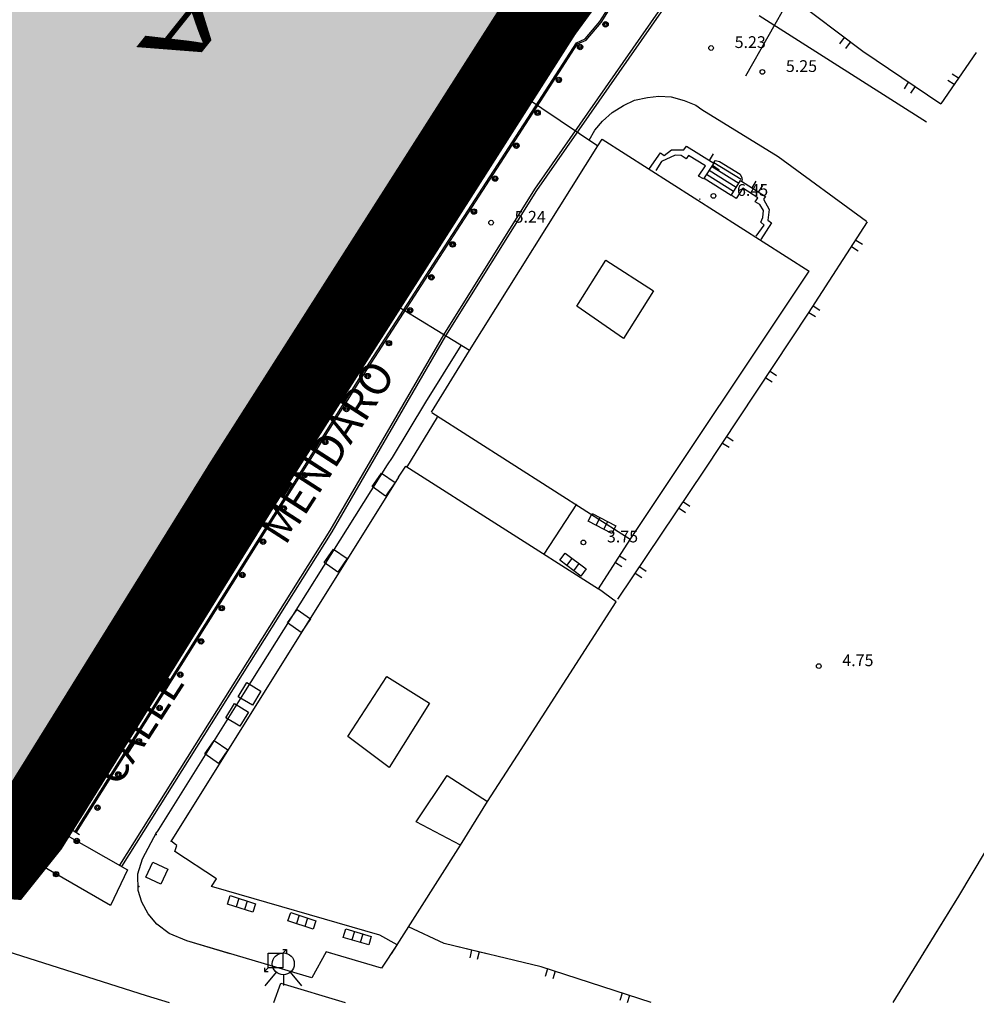
# Model space of a CAD drawing. Units: metres. Extents: x 560159 to 561268, y 4793602 to 4795121.
# Drawn here: x 560206 to 560267, y 4793805 to 4793868 of the extents above; entities that cross this region are included whole.
import ezdxf

# ---------------------------------------------------------------- set-up
doc = ezdxf.new("R2010")
doc.units = ezdxf.units.M
doc.header["$MEASUREMENT"] = 0
for name, color, linetype in [('1LIMITE DPP', 6, 'Continuous'), ('1SOMBREADO', 7, 'Continuous'), ('CARTO', 7, 'Continuous')]:
    doc.layers.add(name, color=color, linetype=linetype)
doc.styles.add('ROMANS', font='romans')

msp = doc.modelspace()

# ---------------------------------------------------------------- hatches: boundary and pattern name
at = {"layer": '1SOMBREADO', "lineweight": 13, "ltscale": 0.7}
msp.add_hatch(color=151, dxfattribs=at).paths.add_polyline_path([(560692.085, 4794496.758), (560737.275, 4794536.778), (560775.15, 4794570.244), (560755.575, 4794593.383), (560755.353, 4794595.856), (560765.661, 4794596.087), (560778.634, 4794599.211), (560797.455, 4794600.532), (560805.678, 4794608.861), (560808.69, 4794608.052), (560885.393, 4794694.362), (560929.163, 4794760.17), (560932.411, 4794769.68), (560937.195, 4794785.809), (560941.383, 4794799.95), (560948.821, 4794825.06), (561035.451, 4794803.54), (561034.303, 4794800.076), (561023.773, 4794768.32), (561017.414, 4794749.073), (561013.191, 4794736.31), (561008.521, 4794722.32), (560995.704, 4794700.342), (560987.05, 4794685.503), (560979.321, 4794672.25), (560961.399, 4794652.899), (560950.694, 4794641.34), (560930.161, 4794619.17), (560919.099, 4794602.961), (560896.985, 4794570.542), (560862.805, 4794534.683), (560794.134, 4794470.99), (560715.653, 4794404.031), (560661.579, 4794358.797), (560796.307, 4794324.541), (560831.163, 4794314.2), (560865.946, 4794297.368), (560878.822, 4794289.003), (560901.173, 4794270.529), (560917.757, 4794252.44), (560932.166, 4794231.331), (560944.207, 4794205.871), (560953.319, 4794180.518), (560956.955, 4794158.524), (560961.767, 4794137.831), (560966.661, 4794126.789), (560900.813, 4794060.275), (560828.706, 4793986.054), (560811.092, 4793985.123), (560793.076, 4793977.261), (560790.377, 4793969.911), (560777.012, 4793955.055), (560752.522, 4793934.935), (560748.392, 4793925.865), (560713.91, 4793897.727), (560704.408, 4793904.194), (560680.975, 4793882.556), (560678.007, 4793868.84), (560683.157, 4793835.219), (560599.441, 4793748.763), (560582.386, 4793731.901), (560571.482, 4793724.86), (560557.983, 4793719.582), (560552.243, 4793721.943), (560549.37, 4793724.813), (560548.343, 4793727.742), (560545.265, 4793747.949), (560520.252, 4793756.035), (560483.439, 4793761.102), (560461.923, 4793766.393), (560432.595, 4793777.883), (560411.162, 4793787.852), (560369.216, 4793814.065), (560358.09, 4793823.871), (560341.688, 4793845.844), (560314.962, 4793881.152), (560291.565, 4793918.087), (560285.347, 4793925.931), (560276.001, 4793917.895), (560264.52, 4793907.738), (560249.958, 4793884.858), (560245.164, 4793877.101), (560238.947, 4793868.603), (560219.835, 4793838.608), (560208.059, 4793819.64), (560206.191, 4793816.64), (560204.509, 4793814.539), (560201.444, 4793814.746), (560197.926, 4793816.4), (560194.2, 4793818.674), (560190.061, 4793821.982), (560185.508, 4793827.15), (560181.575, 4793834.179), (560180.126, 4793839.761), (560179.299, 4793843.069), (560180.54, 4793846.997), (560170.399, 4793853.612), (560198.576, 4793889.285), (560246.052, 4793950.633), (560283.819, 4793996.335), (560340.347, 4794064.972), (560346.042, 4794069.664), (560347.084, 4794069.218), (560357.358, 4794075.911), (560361.222, 4794096.067), (560373.283, 4794128.788), (560374.985, 4794130.598), (560390.275, 4794157.838), (560399.935, 4794172.858), (560421.965, 4794207.808), (560429.755, 4794219.898), (560441.335, 4794238.228), (560449.665, 4794251.358), (560456.905, 4794262.688), (560460.115, 4794267.558), (560466.835, 4794277.528), (560470.575, 4794282.888), (560474.785, 4794288.648), (560477.835, 4794292.698), (560481.445, 4794297.558), (560485.735, 4794302.978), (560496.785, 4794316.438), (560504.035, 4794324.818), (560512.115, 4794333.858), (560518.585, 4794340.728), (560526.935, 4794349.358), (560533.905, 4794356.198), (560542.155, 4794363.888), (560546.715, 4794368.108), (560555.765, 4794376.148), (560567.945, 4794386.938), (560577.925, 4794395.608), (560588.535, 4794404.978), (560599.355, 4794414.648), (560613.015, 4794427.108), (560626.825, 4794439.228), (560639.135, 4794450.058), (560664.825, 4794472.758), (560680.625, 4794486.688)])

# ---------------------------------------------------------------- linework, layer by layer
at = {"layer": '1LIMITE DPP', "const_width": 5, "elevation": 0}
msp.add_lwpolyline([(560283.819, 4793996.335), (560246.052, 4793950.633), (560198.576, 4793889.285), (560170.399, 4793853.612), (560180.54, 4793846.997), (560179.299, 4793843.069), (560180.126, 4793839.761), (560181.575, 4793834.179), (560185.508, 4793827.15), (560190.061, 4793821.982), (560194.2, 4793818.674), (560197.926, 4793816.4), (560201.444, 4793814.746), (560204.509, 4793814.539), (560206.191, 4793816.64), (560208.059, 4793819.64), (560219.835, 4793838.608), (560238.947, 4793868.603), (560245.164, 4793877.101), (560249.958, 4793884.858), (560264.52, 4793907.738), (560276.001, 4793917.895)], dxfattribs=at)
at = {"layer": 'CARTO', "color": 7}
for p, q in [((560242.578, 4793868.037, 0), (560247.579, 4793876.075, 0)), ((560242.659, 4793867.978, 0), (560247.664, 4793876.022, 0)), ((560238.426, 4793857.324, 0), (560249.947, 4793873.867, 0)), ((560238.549, 4793857.239, 0), (560249.994, 4793873.659, 0)), ((560259.342, 4793866.115, 0), (560250.142, 4793873.105, 0)), ((560259.342, 4793866.115, 0), (560250.142, 4793873.105, 0)), ((560255.178, 4793870.388, 0), (560251.873, 4793864.548, 0)), ((560236.362, 4793864.445, 0), (560239.212, 4793868.855, 0)), ((560236.362, 4793864.445, 0), (560239.212, 4793868.855, 0)), ((560240.974, 4793867.815, 0), (560241.708, 4793868.673, 0)), ((560236.782, 4793864.174, 0), (560239.551, 4793868.458, 0)), ((560236.866, 4793864.12, 0), (560239.619, 4793868.379, 0)), ((560241.637, 4793866.935, 0), (560242.578, 4793868.037, 0)), ((560263.422, 4793861.605, 0), (560252.742, 4793868.405, 0)), ((560263.422, 4793861.605, 0), (560252.742, 4793868.405, 0)), ((560237.769, 4793863.536, 0), (560240.351, 4793867.531, 0)), ((560240.351, 4793867.531, 0), (560240.974, 4793867.815, 0)), ((560241.698, 4793866.853, 0), (560242.659, 4793867.978, 0)), ((560241.083, 4793866.683, 0), (560241.637, 4793866.935, 0)), ((560241.151, 4793866.604, 0), (560241.698, 4793866.853, 0)), ((560258.152, 4793867.015, 0), (560257.852, 4793866.615, 0)), ((560258.152, 4793867.015, 0), (560257.852, 4793866.615, 0)), ((560237.337, 4793866.315, 0), (560237.603, 4793866.738, 0)), ((560237.845, 4793865.995, 0), (560237.337, 4793866.315, 0)), ((560237.603, 4793866.738, 0), (560238.113, 4793866.421, 0)), ((560238.113, 4793866.421, 0), (560237.845, 4793865.995, 0)), ((560238.672, 4793862.953, 0), (560241.083, 4793866.683, 0)), ((560238.756, 4793862.899, 0), (560241.151, 4793866.604, 0)), ((560258.552, 4793866.715, 0), (560258.252, 4793866.315, 0)), ((560258.552, 4793866.715, 0), (560258.252, 4793866.315, 0)), ((560264.332, 4793862.765, 0), (560259.342, 4793866.115, 0)), ((560264.332, 4793862.765, 0), (560259.342, 4793866.115, 0)), ((560266.582, 4793866.065, 0), (560264.332, 4793862.775, 0)), ((560266.582, 4793866.065, 0), (560264.332, 4793862.775, 0)), ((560225.112, 4793847.035, 0), (560236.362, 4793864.445, 0)), ((560225.112, 4793847.035, 0), (560236.362, 4793864.445, 0)), ((560265.172, 4793864.005, 0), (560264.772, 4793864.275, 0)), ((560265.172, 4793864.005, 0), (560264.772, 4793864.275, 0)), ((560265.452, 4793864.415, 0), (560265.052, 4793864.685, 0)), ((560265.452, 4793864.415, 0), (560265.052, 4793864.685, 0)), ((560225.534, 4793846.767, 0), (560236.782, 4793864.174, 0)), ((560225.619, 4793846.713, 0), (560236.866, 4793864.12, 0)), ((560228.002, 4793850.855, 0), (560236.472, 4793864.115, 0)), ((560228.002, 4793850.855, 0), (560236.472, 4793864.115, 0)), ((560228.002, 4793850.855, 0), (560236.472, 4793864.115, 0)), ((560236.472, 4793864.115, 0), (560242.432, 4793860.095, 0)), ((560236.472, 4793864.115, 0), (560242.432, 4793860.095, 0)), ((560236.472, 4793864.115, 0), (560242.432, 4793860.095, 0)), ((560262.252, 4793864.155, 0), (560261.982, 4793863.745, 0)), ((560262.252, 4793864.155, 0), (560261.982, 4793863.745, 0)), ((560262.672, 4793863.875, 0), (560262.392, 4793863.465, 0)), ((560262.672, 4793863.875, 0), (560262.392, 4793863.465, 0)), ((560226.526, 4793846.136, 0), (560237.769, 4793863.536, 0)), ((560244.072, 4793862.665, 0), (560244.772, 4793863.015, 0)), ((560244.072, 4793862.665, 0), (560244.772, 4793863.015, 0)), ((560244.772, 4793863.015, 0), (560245.602, 4793863.195, 0)), ((560244.772, 4793863.015, 0), (560245.602, 4793863.195, 0)), ((560245.602, 4793863.195, 0), (560246.342, 4793863.265, 0)), ((560245.602, 4793863.195, 0), (560246.342, 4793863.265, 0)), ((560246.342, 4793863.265, 0), (560247.122, 4793863.225, 0)), ((560246.342, 4793863.265, 0), (560247.122, 4793863.225, 0)), ((560247.122, 4793863.225, 0), (560247.942, 4793862.995, 0)), ((560247.122, 4793863.225, 0), (560247.942, 4793862.995, 0)), ((560247.942, 4793862.995, 0), (560248.692, 4793862.695, 0)), ((560247.942, 4793862.995, 0), (560248.692, 4793862.695, 0)), ((560227.433, 4793845.559, 0), (560238.672, 4793862.953, 0)), ((560227.517, 4793845.506, 0), (560238.756, 4793862.899, 0)), ((560243.362, 4793862.225, 0), (560244.072, 4793862.665, 0)), ((560243.362, 4793862.225, 0), (560244.072, 4793862.665, 0)), ((560248.692, 4793862.695, 0), (560249.072, 4793862.415, 0)), ((560248.692, 4793862.695, 0), (560249.072, 4793862.415, 0)), ((560249.072, 4793862.415, 0), (560253.952, 4793859.415, 0)), ((560249.072, 4793862.415, 0), (560253.952, 4793859.415, 0)), ((560242.742, 4793861.665, 0), (560243.362, 4793862.225, 0)), ((560242.742, 4793861.665, 0), (560243.362, 4793862.225, 0)), ((560241.882, 4793860.455, 0), (560242.242, 4793861.095, 0)), ((560241.882, 4793860.455, 0), (560242.242, 4793861.095, 0)), ((560242.242, 4793861.095, 0), (560242.742, 4793861.665, 0)), ((560242.242, 4793861.095, 0), (560242.742, 4793861.665, 0)), ((560242.432, 4793860.095, 0), (560242.722, 4793860.525, 0)), ((560242.432, 4793860.095, 0), (560242.722, 4793860.525, 0)), ((560242.722, 4793860.525, 0), (560255.922, 4793852.095, 0)), ((560242.722, 4793860.525, 0), (560255.922, 4793852.095, 0)), ((560234.262, 4793847.025, 0), (560242.432, 4793860.095, 0)), ((560234.262, 4793847.025, 0), (560242.432, 4793860.095, 0)), ((560246.682, 4793859.485, 0), (560247.142, 4793859.855, 0)), ((560246.682, 4793859.485, 0), (560247.142, 4793859.855, 0)), ((560247.142, 4793859.855, 0), (560247.932, 4793859.855, 0)), ((560247.142, 4793859.855, 0), (560247.932, 4793859.855, 0)), ((560247.932, 4793859.855, 0), (560248.102, 4793860.075, 0)), ((560247.932, 4793859.855, 0), (560248.102, 4793860.075, 0)), ((560248.102, 4793860.075, 0), (560249.852, 4793858.985, 0)), ((560248.102, 4793860.075, 0), (560249.852, 4793858.985, 0)), ((560245.742, 4793858.655, 0), (560246.432, 4793859.655, 0)), ((560245.742, 4793858.655, 0), (560246.432, 4793859.655, 0)), ((560246.432, 4793859.655, 0), (560246.682, 4793859.485, 0)), ((560246.432, 4793859.655, 0), (560246.682, 4793859.485, 0)), ((560247.382, 4793859.495, 0), (560246.512, 4793859.105, 0)), ((560247.382, 4793859.495, 0), (560246.512, 4793859.105, 0)), ((560247.752, 4793859.485, 0), (560247.382, 4793859.495, 0)), ((560247.752, 4793859.485, 0), (560247.382, 4793859.495, 0)), ((560247.752, 4793859.485, 0), (560247.382, 4793859.495, 0)), ((560247.752, 4793859.485, 0), (560247.382, 4793859.495, 0)), ((560248.072, 4793859.275, 0), (560247.752, 4793859.485, 0)), ((560248.072, 4793859.275, 0), (560247.752, 4793859.485, 0)), ((560248.232, 4793859.475, 0), (560248.072, 4793859.275, 0)), ((560248.232, 4793859.475, 0), (560248.072, 4793859.275, 0)), ((560249.302, 4793858.815, 0), (560248.232, 4793859.475, 0)), ((560249.302, 4793858.815, 0), (560248.232, 4793859.475, 0)), ((560249.562, 4793859.165, 0), (560249.832, 4793859.585, 0)), ((560249.562, 4793859.165, 0), (560249.832, 4793859.585, 0)), ((560253.952, 4793859.415, 0), (560259.582, 4793855.285, 0)), ((560253.952, 4793859.415, 0), (560259.582, 4793855.285, 0)), ((560246.512, 4793859.105, 0), (560246.142, 4793858.515, 0)), ((560246.512, 4793859.105, 0), (560246.142, 4793858.515, 0)), ((560248.872, 4793858.155, 0), (560249.302, 4793858.815, 0)), ((560248.872, 4793858.155, 0), (560249.302, 4793858.815, 0)), ((560249.852, 4793858.985, 0), (560249.182, 4793857.985, 0)), ((560249.852, 4793858.985, 0), (560249.182, 4793857.985, 0)), ((560251.432, 4793857.695, 0), (560249.702, 4793858.775, 0)), ((560251.432, 4793857.695, 0), (560249.702, 4793858.775, 0)), ((560249.762, 4793858.855, 0), (560250.182, 4793858.575, 0)), ((560249.762, 4793858.855, 0), (560250.182, 4793858.575, 0)), ((560249.822, 4793859.025, 0), (560249.942, 4793859.155, 0)), ((560249.822, 4793859.025, 0), (560249.942, 4793859.155, 0)), ((560251.592, 4793857.945, 0), (560249.852, 4793859.025, 0)), ((560251.592, 4793857.945, 0), (560249.852, 4793859.025, 0)), ((560249.942, 4793859.155, 0), (560250.202, 4793859.105, 0)), ((560249.942, 4793859.155, 0), (560250.202, 4793859.105, 0)), ((560250.202, 4793859.105, 0), (560251.522, 4793858.285, 0)), ((560250.202, 4793859.105, 0), (560251.522, 4793858.285, 0)), ((560249.182, 4793857.985, 0), (560248.872, 4793858.155, 0)), ((560249.182, 4793857.985, 0), (560248.872, 4793858.155, 0)), ((560250.952, 4793856.935, 0), (560249.222, 4793858.015, 0)), ((560250.952, 4793856.935, 0), (560249.222, 4793858.015, 0)), ((560251.102, 4793857.185, 0), (560249.372, 4793858.265, 0)), ((560251.102, 4793857.185, 0), (560249.372, 4793858.265, 0)), ((560251.262, 4793857.445, 0), (560249.542, 4793858.525, 0)), ((560251.262, 4793857.445, 0), (560249.542, 4793858.525, 0)), ((560251.522, 4793858.285, 0), (560251.622, 4793858.065, 0)), ((560251.522, 4793858.285, 0), (560251.622, 4793858.065, 0)), ((560251.622, 4793858.065, 0), (560251.652, 4793857.895, 0)), ((560251.622, 4793858.065, 0), (560251.652, 4793857.895, 0)), ((560232.622, 4793848.04, 0), (560238.426, 4793857.324, 0)), ((560250.952, 4793856.935, 0), (560251.552, 4793857.895, 0)), ((560250.952, 4793856.935, 0), (560251.552, 4793857.895, 0)), ((560251.692, 4793857.405, 0), (560251.272, 4793856.735, 0)), ((560251.692, 4793857.405, 0), (560251.272, 4793856.735, 0)), ((560251.552, 4793857.895, 0), (560253.132, 4793856.865, 0)), ((560251.552, 4793857.895, 0), (560253.132, 4793856.865, 0)), ((560252.642, 4793856.785, 0), (560251.692, 4793857.405, 0)), ((560252.642, 4793856.785, 0), (560251.692, 4793857.405, 0)), ((560252.282, 4793857.425, 0), (560252.552, 4793857.835, 0)), ((560252.282, 4793857.425, 0), (560252.552, 4793857.835, 0)), ((560252.702, 4793857.145, 0), (560252.972, 4793857.565, 0)), ((560252.702, 4793857.145, 0), (560252.972, 4793857.565, 0)), ((560232.749, 4793847.961, 0), (560238.553, 4793857.245, 0)), ((560248.932, 4793856.685, 0), (560248.922, 4793856.705, 0)), ((560248.922, 4793856.705, 0), (560248.962, 4793856.705, 0)), ((560248.932, 4793856.685, 0), (560248.922, 4793856.705, 0)), ((560248.922, 4793856.705, 0), (560248.962, 4793856.705, 0)), ((560248.962, 4793856.705, 0), (560248.962, 4793856.685, 0)), ((560248.962, 4793856.705, 0), (560248.962, 4793856.685, 0)), ((560251.272, 4793856.735, 0), (560250.952, 4793856.945, 0)), ((560251.272, 4793856.735, 0), (560250.952, 4793856.945, 0)), ((560252.482, 4793856.525, 0), (560252.642, 4793856.785, 0)), ((560252.482, 4793856.525, 0), (560252.642, 4793856.785, 0)), ((560253.132, 4793856.865, 0), (560253.012, 4793856.685, 0)), ((560253.132, 4793856.865, 0), (560253.012, 4793856.685, 0)), ((560248.962, 4793856.685, 0), (560248.932, 4793856.685, 0)), ((560248.962, 4793856.685, 0), (560248.932, 4793856.685, 0)), ((560252.772, 4793856.345, 0), (560252.482, 4793856.525, 0)), ((560252.772, 4793856.345, 0), (560252.482, 4793856.525, 0)), ((560253.022, 4793855.975, 0), (560252.772, 4793856.345, 0)), ((560253.022, 4793855.975, 0), (560252.772, 4793856.345, 0)), ((560253.022, 4793855.975, 0), (560252.772, 4793856.345, 0)), ((560253.022, 4793855.975, 0), (560252.772, 4793856.345, 0)), ((560253.012, 4793856.685, 0), (560253.382, 4793856.035, 0)), ((560253.012, 4793856.685, 0), (560253.382, 4793856.035, 0)), ((560252.832, 4793855.225, 0), (560252.972, 4793855.525, 0)), ((560252.832, 4793855.225, 0), (560252.972, 4793855.525, 0)), ((560252.972, 4793855.525, 0), (560253.022, 4793855.975, 0)), ((560252.972, 4793855.525, 0), (560253.022, 4793855.975, 0)), ((560252.972, 4793855.525, 0), (560253.022, 4793855.975, 0)), ((560252.972, 4793855.525, 0), (560253.022, 4793855.975, 0)), ((560253.382, 4793856.035, 0), (560253.292, 4793855.345, 0)), ((560253.382, 4793856.035, 0), (560253.292, 4793855.345, 0)), ((560252.552, 4793854.325, 0), (560253.052, 4793855.025, 0)), ((560252.552, 4793854.325, 0), (560253.052, 4793855.025, 0)), ((560253.052, 4793855.025, 0), (560252.832, 4793855.225, 0)), ((560253.052, 4793855.025, 0), (560252.832, 4793855.225, 0)), ((560253.522, 4793855.185, 0), (560252.852, 4793854.115, 0)), ((560253.522, 4793855.185, 0), (560252.852, 4793854.115, 0)), ((560253.292, 4793855.345, 0), (560253.522, 4793855.185, 0)), ((560253.292, 4793855.345, 0), (560253.522, 4793855.185, 0)), ((560255.882, 4793849.415, 0), (560259.652, 4793855.245, 0)), ((560255.882, 4793849.415, 0), (560259.652, 4793855.245, 0)), ((560258.632, 4793853.665, 0), (560259.052, 4793853.395, 0)), ((560258.632, 4793853.665, 0), (560259.052, 4793853.395, 0)), ((560258.902, 4793854.085, 0), (560259.322, 4793853.815, 0)), ((560258.902, 4793854.085, 0), (560259.322, 4793853.815, 0)), ((560241.102, 4793849.855, 0), (560242.942, 4793852.805, 0)), ((560241.102, 4793849.855, 0), (560242.942, 4793852.805, 0)), ((560242.942, 4793852.805, 0), (560245.992, 4793850.845, 0)), ((560242.942, 4793852.805, 0), (560245.992, 4793850.845, 0)), ((560244.502, 4793834.975, 0), (560255.922, 4793852.105, 0)), ((560244.502, 4793834.975, 0), (560255.922, 4793852.105, 0)), ((560234.262, 4793847.025, 0), (560228.002, 4793850.855, 0)), ((560234.262, 4793847.025, 0), (560228.002, 4793850.855, 0)), ((560234.262, 4793847.025, 0), (560228.002, 4793850.855, 0)), ((560245.992, 4793850.845, 0), (560244.072, 4793847.805, 0)), ((560245.992, 4793850.845, 0), (560244.072, 4793847.805, 0)), ((560244.072, 4793847.805, 0), (560241.102, 4793849.855, 0)), ((560244.072, 4793847.805, 0), (560241.102, 4793849.855, 0)), ((560256.182, 4793849.885, 0), (560256.602, 4793849.615, 0)), ((560256.182, 4793849.885, 0), (560256.602, 4793849.615, 0)), ((560226.148, 4793848.803, 0), (560226.414, 4793849.227, 0)), ((560226.414, 4793849.227, 0), (560226.923, 4793848.91, 0)), ((560249.252, 4793839.405, 0), (560255.882, 4793849.415, 0)), ((560249.252, 4793839.405, 0), (560255.882, 4793849.415, 0)), ((560255.912, 4793849.465, 0), (560256.332, 4793849.195, 0)), ((560255.912, 4793849.465, 0), (560256.332, 4793849.195, 0)), ((560226.656, 4793848.484, 0), (560226.148, 4793848.803, 0)), ((560226.923, 4793848.91, 0), (560226.656, 4793848.484, 0)), ((560225.365, 4793835.537, 0), (560232.622, 4793848.04, 0)), ((560225.494, 4793835.46, 0), (560232.752, 4793847.965, 0)), ((560231.472, 4793843.735, 0), (560233.722, 4793847.355, 0)), ((560231.472, 4793843.735, 0), (560233.722, 4793847.355, 0)), ((560220.022, 4793838.905, 0), (560225.112, 4793847.035, 0)), ((560220.022, 4793838.905, 0), (560225.112, 4793847.035, 0)), ((560220.446, 4793838.639, 0), (560225.534, 4793846.767, 0)), ((560220.53, 4793838.586, 0), (560225.619, 4793846.713, 0)), ((560231.832, 4793843.105, 0), (560234.262, 4793847.025, 0)), ((560231.832, 4793843.105, 0), (560234.262, 4793847.025, 0)), ((560221.441, 4793838.015, 0), (560226.526, 4793846.136, 0)), ((560222.352, 4793837.444, 0), (560227.433, 4793845.559, 0)), ((560222.437, 4793837.391, 0), (560227.517, 4793845.506, 0)), ((560253.432, 4793845.715, 0), (560253.852, 4793845.435, 0)), ((560253.432, 4793845.715, 0), (560253.852, 4793845.435, 0)), ((560253.152, 4793845.295, 0), (560253.572, 4793845.025, 0)), ((560253.152, 4793845.295, 0), (560253.572, 4793845.025, 0)), ((560229.342, 4793840.205, 0), (560231.472, 4793843.735, 0)), ((560229.342, 4793840.205, 0), (560231.472, 4793843.735, 0)), ((560244.502, 4793834.975, 0), (560231.852, 4793843.065, 0)), ((560244.502, 4793834.975, 0), (560231.852, 4793843.065, 0)), ((560230.252, 4793839.575, 0), (560232.222, 4793842.785, 0)), ((560230.252, 4793839.575, 0), (560232.222, 4793842.785, 0)), ((560250.392, 4793841.125, 0), (560250.812, 4793840.855, 0)), ((560250.392, 4793841.125, 0), (560250.812, 4793840.855, 0)), ((560250.672, 4793841.545, 0), (560251.082, 4793841.265, 0)), ((560250.672, 4793841.545, 0), (560251.082, 4793841.265, 0)), ((560219.852, 4793825.135, 0), (560229.022, 4793839.735, 0)), ((560219.852, 4793825.135, 0), (560229.022, 4793839.735, 0)), ((560229.022, 4793839.735, 0), (560229.342, 4793840.205, 0)), ((560229.022, 4793839.735, 0), (560229.342, 4793840.205, 0)), ((560229.732, 4793838.955, 0), (560230.192, 4793839.645, 0)), ((560229.732, 4793838.955, 0), (560230.192, 4793839.645, 0)), ((560230.192, 4793839.645, 0), (560242.492, 4793831.815, 0)), ((560230.192, 4793839.645, 0), (560242.492, 4793831.815, 0)), ((560243.722, 4793831.155, 0), (560249.252, 4793839.405, 0)), ((560243.722, 4793831.155, 0), (560249.252, 4793839.405, 0)), ((560207.182, 4793817.536, 0), (560220.446, 4793838.639, 0)), ((560207.267, 4793817.482, 0), (560220.53, 4793838.586, 0)), ((560209.827, 4793822.746, 0), (560220.022, 4793838.905, 0)), ((560209.827, 4793822.746, 0), (560220.022, 4793838.905, 0)), ((560215.222, 4793815.695, 0), (560229.742, 4793838.955, 0)), ((560215.222, 4793815.695, 0), (560229.742, 4793838.955, 0)), ((560208.177, 4793816.91, 0), (560221.441, 4793838.015, 0)), ((560209.087, 4793816.338, 0), (560222.352, 4793837.444, 0)), ((560209.172, 4793816.285, 0), (560222.437, 4793837.391, 0)), ((560241.072, 4793837.225, 0), (560238.992, 4793834.025, 0)), ((560241.072, 4793837.225, 0), (560238.992, 4793834.025, 0)), ((560247.902, 4793837.385, 0), (560248.312, 4793837.105, 0)), ((560247.902, 4793837.385, 0), (560248.312, 4793837.105, 0)), ((560247.622, 4793836.965, 0), (560248.032, 4793836.695, 0)), ((560247.622, 4793836.965, 0), (560248.032, 4793836.695, 0)), ((560211.937, 4793814.172, 0), (560225.365, 4793835.537, 0)), ((560212.068, 4793814.098, 0), (560225.494, 4793835.46, 0)), ((560242.492, 4793831.815, 0), (560244.502, 4793834.975, 0)), ((560242.492, 4793831.815, 0), (560244.502, 4793834.975, 0)), ((560216.639, 4793833.671, 0), (560216.905, 4793834.094, 0)), ((560216.905, 4793834.094, 0), (560217.415, 4793833.777, 0)), ((560217.147, 4793833.351, 0), (560216.639, 4793833.671, 0)), ((560217.415, 4793833.777, 0), (560217.147, 4793833.351, 0)), ((560243.562, 4793833.505, 0), (560243.972, 4793833.245, 0)), ((560243.562, 4793833.505, 0), (560243.972, 4793833.245, 0)), ((560243.832, 4793833.925, 0), (560244.242, 4793833.665, 0)), ((560243.832, 4793833.925, 0), (560244.242, 4793833.665, 0)), ((560244.832, 4793832.815, 0), (560245.252, 4793832.535, 0)), ((560244.832, 4793832.815, 0), (560245.252, 4793832.535, 0)), ((560245.112, 4793833.235, 0), (560245.532, 4793832.955, 0)), ((560245.112, 4793833.235, 0), (560245.532, 4793832.955, 0)), ((560243.602, 4793830.985, 0), (560242.492, 4793831.815, 0)), ((560243.602, 4793830.985, 0), (560242.492, 4793831.815, 0)), ((560237.312, 4793821.195, 0), (560243.602, 4793830.985, 0)), ((560237.312, 4793821.195, 0), (560243.602, 4793830.985, 0)), ((560265.472, 4793812.205, 0), (560274.972, 4793828.195, 0)), ((560265.472, 4793812.205, 0), (560274.972, 4793828.195, 0)), ((560226.492, 4793822.405, 0), (560228.982, 4793826.235, 0)), ((560226.492, 4793822.405, 0), (560228.982, 4793826.235, 0)), ((560228.982, 4793826.235, 0), (560231.692, 4793824.515, 0)), ((560228.982, 4793826.235, 0), (560231.692, 4793824.515, 0)), ((560214.332, 4793816.285, 0), (560219.852, 4793825.135, 0)), ((560214.332, 4793816.285, 0), (560219.852, 4793825.135, 0)), ((560231.692, 4793824.515, 0), (560229.122, 4793820.405, 0)), ((560231.692, 4793824.515, 0), (560229.122, 4793820.405, 0)), ((560206.443, 4793817.293, 0), (560209.827, 4793822.746, 0)), ((560206.443, 4793817.293, 0), (560209.827, 4793822.746, 0)), ((560206.443, 4793817.293, 0), (560209.827, 4793822.746, 0)), ((560206.952, 4793816.976, 0), (560210.336, 4793822.429, 0)), ((560206.952, 4793816.976, 0), (560210.336, 4793822.429, 0)), ((560229.122, 4793820.405, 0), (560226.492, 4793822.405, 0)), ((560229.122, 4793820.405, 0), (560226.492, 4793822.405, 0)), ((560235.392, 4793818.235, 0), (560237.312, 4793821.195, 0)), ((560235.392, 4793818.235, 0), (560237.312, 4793821.195, 0)), ((560230.852, 4793816.945, 0), (560232.832, 4793819.915, 0)), ((560230.852, 4793816.945, 0), (560232.832, 4793819.915, 0)), ((560232.832, 4793819.915, 0), (560235.392, 4793818.235, 0)), ((560232.832, 4793819.915, 0), (560235.392, 4793818.235, 0)), ((560206.759, 4793817.803, 0), (560206.443, 4793817.293, 0)), ((560206.759, 4793817.803, 0), (560206.443, 4793817.293, 0)), ((560206.952, 4793816.976, 0), (560206.759, 4793817.803, 0)), ((560207.269, 4793817.486, 0), (560206.759, 4793817.803, 0)), ((560206.952, 4793816.976, 0), (560206.759, 4793817.803, 0)), ((560207.269, 4793817.486, 0), (560206.759, 4793817.803, 0)), ((560233.682, 4793815.455, 0), (560235.392, 4793818.235, 0)), ((560233.682, 4793815.455, 0), (560235.392, 4793818.235, 0)), ((560206.385, 4793817.133, 0), (560206.473, 4793817.274, 0)), ((560206.385, 4793817.133, 0), (560206.473, 4793817.274, 0)), ((560206.385, 4793817.133, 0), (560206.385, 4793817.133, 0)), ((560206.385, 4793817.133, 0), (560206.385, 4793817.133, 0)), ((560206.443, 4793817.293, 0), (560207.269, 4793817.486, 0)), ((560206.443, 4793817.293, 0), (560207.269, 4793817.486, 0)), ((560206.443, 4793817.293, 0), (560206.952, 4793816.976, 0)), ((560206.443, 4793817.293, 0), (560206.952, 4793816.976, 0)), ((560206.952, 4793816.976, 0), (560207.269, 4793817.486, 0)), ((560206.952, 4793816.976, 0), (560207.269, 4793817.486, 0)), ((560206.953, 4793816.976, 0), (560207.269, 4793817.486, 0)), ((560207.267, 4793817.482, 0), (560209.381, 4793816.148, 0)), ((560206.952, 4793816.976, 0), (560205.172, 4793814.386, 0)), ((560206.952, 4793816.976, 0), (560205.172, 4793814.386, 0)), ((560205.872, 4793814.785, 0), (560207.052, 4793816.945, 0)), ((560205.872, 4793814.785, 0), (560207.052, 4793816.945, 0)), ((560207.052, 4793816.945, 0), (560212.442, 4793813.885, 0)), ((560207.052, 4793816.945, 0), (560212.442, 4793813.885, 0)), ((560233.682, 4793815.455, 0), (560230.852, 4793816.945, 0)), ((560233.682, 4793815.455, 0), (560230.852, 4793816.945, 0)), ((560213.382, 4793814.595, 0), (560214.312, 4793816.305, 0)), ((560213.382, 4793814.595, 0), (560214.312, 4793816.305, 0)), ((560215.582, 4793815.445, 0), (560215.222, 4793815.705, 0)), ((560215.582, 4793815.445, 0), (560215.222, 4793815.705, 0)), ((560215.452, 4793815.055, 0), (560215.582, 4793815.445, 0)), ((560215.452, 4793815.055, 0), (560215.582, 4793815.445, 0)), ((560229.632, 4793809.105, 0), (560233.682, 4793815.455, 0)), ((560229.632, 4793809.105, 0), (560233.682, 4793815.455, 0)), ((560211.342, 4793811.605, 0), (560205.872, 4793814.785, 0)), ((560211.342, 4793811.605, 0), (560205.872, 4793814.785, 0)), ((560213.102, 4793813.635, 0), (560213.382, 4793814.595, 0)), ((560213.102, 4793813.635, 0), (560213.382, 4793814.595, 0)), ((560218.122, 4793813.315, 0), (560215.452, 4793815.055, 0)), ((560218.122, 4793813.315, 0), (560215.452, 4793815.055, 0)), ((560212.442, 4793813.885, 0), (560211.342, 4793811.605, 0)), ((560212.442, 4793813.885, 0), (560211.342, 4793811.605, 0)), ((560213.112, 4793812.565, 0), (560213.102, 4793813.635, 0)), ((560213.112, 4793812.565, 0), (560213.102, 4793813.635, 0)), ((560217.802, 4793812.815, 0), (560218.122, 4793813.315, 0)), ((560217.802, 4793812.815, 0), (560218.122, 4793813.315, 0)), ((560228.542, 4793809.705, 0), (560217.802, 4793812.815, 0)), ((560228.542, 4793809.705, 0), (560217.802, 4793812.815, 0)), ((560213.342, 4793811.825, 0), (560213.112, 4793812.565, 0)), ((560213.342, 4793811.825, 0), (560213.112, 4793812.565, 0)), ((560261.284, 4793805.417, 0), (560265.472, 4793812.205, 0)), ((560263.203, 4793808.527, 0), (560265.472, 4793812.205, 0)), ((560213.762, 4793811.065, 0), (560213.342, 4793811.825, 0)), ((560213.762, 4793811.065, 0), (560213.342, 4793811.825, 0)), ((560214.312, 4793810.405, 0), (560213.762, 4793811.065, 0)), ((560214.312, 4793810.405, 0), (560213.762, 4793811.065, 0)), ((560215.102, 4793809.815, 0), (560214.312, 4793810.405, 0)), ((560215.102, 4793809.815, 0), (560214.312, 4793810.405, 0)), ((560232.642, 4793809.185, 0), (560230.352, 4793810.235, 0)), ((560232.642, 4793809.185, 0), (560230.352, 4793810.235, 0)), ((560216.222, 4793809.345, 0), (560215.102, 4793809.815, 0)), ((560216.222, 4793809.345, 0), (560215.102, 4793809.815, 0)), ((560229.632, 4793809.105, 0), (560228.542, 4793809.705, 0)), ((560229.632, 4793809.105, 0), (560228.542, 4793809.705, 0)), ((560218.988, 4793808.527, 0), (560216.222, 4793809.345, 0)), ((560224.202, 4793806.985, 0), (560216.222, 4793809.345, 0)), ((560229.642, 4793809.115, 0), (560228.642, 4793807.605, 0)), ((560229.642, 4793809.115, 0), (560229.253, 4793808.527, 0)), ((560235.358, 4793808.527, 0), (560232.642, 4793809.185, 0)), ((560238.832, 4793807.685, 0), (560232.642, 4793809.185, 0)), ((560204.742, 4793808.685, 0), (560213.622, 4793805.855, 0)), ((560225.112, 4793808.655, 0), (560224.202, 4793806.985, 0)), ((560225.112, 4793808.655, 0), (560225.043, 4793808.527, 0)), ((560225.543, 4793808.527, 0), (560225.112, 4793808.655, 0)), ((560228.642, 4793807.605, 0), (560225.112, 4793808.655, 0)), ((560234.382, 4793808.765, 0), (560234.272, 4793808.275, 0)), ((560234.872, 4793808.645, 0), (560234.752, 4793808.155, 0)), ((560245.853, 4793805.417, 0), (560238.832, 4793807.685, 0)), ((560239.232, 4793807.555, 0), (560239.082, 4793807.075, 0)), ((560239.712, 4793807.405, 0), (560239.562, 4793806.925, 0)), ((560221.763, 4793805.417, 0), (560222.222, 4793806.655, 0)), ((560222.222, 4793806.655, 0), (560226.329, 4793805.417, 0)), ((560213.622, 4793805.855, 0), (560215.099, 4793805.417, 0)), ((560243.992, 4793806.015, 0), (560243.842, 4793805.545, 0)), ((560244.472, 4793805.865, 0), (560244.312, 4793805.385, 0))]:
    msp.add_line(p, q, dxfattribs=at)
at = {"layer": 'CARTO', "color": 7, "elevation": 0}
for points in [[(560228.037, 4793838.346), (560228.639, 4793839.206), (560229.508, 4793838.598), (560228.905, 4793837.738), (560228.037, 4793838.346)], [(560228.037, 4793838.346), (560228.639, 4793839.206), (560229.508, 4793838.598), (560228.905, 4793837.738), (560228.037, 4793838.346)], [(560243.332, 4793835.357), (560241.833, 4793836.137), (560242.091, 4793836.634), (560243.59, 4793835.853), (560243.332, 4793835.357)], [(560243.332, 4793835.357), (560241.833, 4793836.137), (560242.091, 4793836.634), (560243.59, 4793835.853), (560243.332, 4793835.357)], [(560242.33, 4793835.878), (560242.588, 4793836.375)], [(560242.33, 4793835.878), (560242.588, 4793836.375)], [(560242.826, 4793835.62), (560243.085, 4793836.117)], [(560242.826, 4793835.62), (560243.085, 4793836.117)], [(560224.977, 4793833.496), (560225.579, 4793834.356), (560226.448, 4793833.748), (560225.845, 4793832.888), (560224.977, 4793833.496)], [(560224.977, 4793833.496), (560225.579, 4793834.356), (560226.448, 4793833.748), (560225.845, 4793832.888), (560224.977, 4793833.496)], [(560241.368, 4793832.639), (560240.013, 4793833.649), (560240.348, 4793834.098), (560241.703, 4793833.088), (560241.368, 4793832.639)], [(560241.368, 4793832.639), (560240.013, 4793833.649), (560240.348, 4793834.098), (560241.703, 4793833.088), (560241.368, 4793832.639)], [(560240.462, 4793833.315), (560240.797, 4793833.764)], [(560240.462, 4793833.315), (560240.797, 4793833.764)], [(560240.911, 4793832.98), (560241.246, 4793833.429)], [(560240.911, 4793832.98), (560241.246, 4793833.429)], [(560222.647, 4793829.646), (560223.249, 4793830.506), (560224.118, 4793829.898), (560223.515, 4793829.038), (560222.647, 4793829.646)], [(560222.647, 4793829.646), (560223.249, 4793830.506), (560224.118, 4793829.898), (560223.515, 4793829.038), (560222.647, 4793829.646)], [(560220.037, 4793825.831), (560220.942, 4793825.298), (560220.404, 4793824.385), (560219.499, 4793824.918), (560220.037, 4793825.831)], [(560220.037, 4793825.831), (560220.942, 4793825.298), (560220.404, 4793824.385), (560219.499, 4793824.918), (560220.037, 4793825.831)], [(560219.252, 4793824.493), (560220.153, 4793823.954), (560219.609, 4793823.044), (560218.708, 4793823.584), (560219.252, 4793824.493)], [(560219.252, 4793824.493), (560220.153, 4793823.954), (560219.609, 4793823.044), (560218.708, 4793823.584), (560219.252, 4793824.493)], [(560217.359, 4793821.28), (560217.954, 4793822.145), (560218.827, 4793821.545), (560218.233, 4793820.679), (560217.359, 4793821.28)], [(560217.359, 4793821.28), (560217.954, 4793822.145), (560218.827, 4793821.545), (560218.233, 4793820.679), (560217.359, 4793821.28)], [(560214.056, 4793814.373), (560215.005, 4793813.925), (560214.552, 4793812.966), (560213.603, 4793813.415), (560214.056, 4793814.373)], [(560214.056, 4793814.373), (560215.005, 4793813.925), (560214.552, 4793812.966), (560213.603, 4793813.415), (560214.056, 4793814.373)], [(560218.994, 4793812.235), (560220.603, 4793811.718), (560220.432, 4793811.185), (560218.823, 4793811.701), (560218.994, 4793812.235)], [(560218.994, 4793812.235), (560220.603, 4793811.718), (560220.432, 4793811.185), (560218.823, 4793811.701), (560218.994, 4793812.235)], [(560219.537, 4793812.06), (560219.366, 4793811.527)], [(560219.537, 4793812.06), (560219.366, 4793811.527)], [(560220.07, 4793811.889), (560219.899, 4793811.356)], [(560220.07, 4793811.889), (560219.899, 4793811.356)], [(560222.847, 4793811.16), (560224.453, 4793810.632), (560224.278, 4793810.1), (560222.672, 4793810.628), (560222.847, 4793811.16)], [(560222.847, 4793811.16), (560224.453, 4793810.632), (560224.278, 4793810.1), (560222.672, 4793810.628), (560222.847, 4793811.16)], [(560223.389, 4793810.982), (560223.214, 4793810.45)], [(560223.389, 4793810.982), (560223.214, 4793810.45)], [(560223.921, 4793810.807), (560223.746, 4793810.275)], [(560223.921, 4793810.807), (560223.746, 4793810.275)], [(560226.366, 4793810.11), (560227.984, 4793809.622), (560227.822, 4793809.086), (560226.204, 4793809.574), (560226.366, 4793810.11)], [(560226.366, 4793810.11), (560227.984, 4793809.622), (560227.822, 4793809.086), (560226.204, 4793809.574), (560226.366, 4793810.11)], [(560226.912, 4793809.946), (560226.75, 4793809.41)], [(560226.912, 4793809.946), (560226.75, 4793809.41)], [(560227.448, 4793809.784), (560227.286, 4793809.248)], [(560227.448, 4793809.784), (560227.286, 4793809.248)], [(560221.412, 4793808.565), (560222.342, 4793808.565), (560222.342, 4793807.625), (560221.412, 4793807.625), (560221.412, 4793808.565)], [(560222.342, 4793808.805), (560222.582, 4793808.805), (560222.582, 4793808.565)], [(560222.342, 4793808.565), (560222.582, 4793808.805)], [(560221.172, 4793807.625), (560221.172, 4793807.395), (560221.412, 4793807.395)], [(560221.412, 4793807.625), (560221.172, 4793807.395)], [(560221.922, 4793807.345), (560221.192, 4793806.485)], [(560222.382, 4793807.185), (560222.382, 4793806.495)], [(560222.822, 4793807.345), (560223.542, 4793806.485)]]:
    msp.add_lwpolyline(points, dxfattribs=at)
at = {"layer": 'CARTO', "color": 7}
for centre, radius in [((560242.935, 4793867.854, 0), 0.172), ((560242.935, 4793867.854, 0), 0.15), ((560242.935, 4793867.854, 0), 0.075), ((560241.309, 4793866.41, 0), 0.172), ((560241.309, 4793866.41, 0), 0.15), ((560241.309, 4793866.41, 0), 0.075), ((560249.672, 4793866.345, 0), 0.15), ((560249.672, 4793866.345, 0), 0.15), ((560252.942, 4793864.815, 0), 0.15), ((560252.942, 4793864.815, 0), 0.15), ((560239.954, 4793864.309, 0), 0.172), ((560239.954, 4793864.309, 0), 0.15), ((560239.954, 4793864.309, 0), 0.075), ((560238.599, 4793862.208, 0), 0.172), ((560238.599, 4793862.208, 0), 0.15), ((560238.599, 4793862.208, 0), 0.075), ((560237.244, 4793860.107, 0), 0.172), ((560237.244, 4793860.107, 0), 0.15), ((560237.244, 4793860.107, 0), 0.075), ((560235.889, 4793858.006, 0), 0.172), ((560235.889, 4793858.006, 0), 0.15), ((560235.889, 4793858.006, 0), 0.075), ((560249.822, 4793856.905, 0), 0.15), ((560249.822, 4793856.905, 0), 0.15), ((560234.534, 4793855.905, 0), 0.172), ((560234.534, 4793855.905, 0), 0.15), ((560234.534, 4793855.905, 0), 0.075), ((560235.632, 4793855.195, 0), 0.15), ((560235.632, 4793855.195, 0), 0.15), ((560233.179, 4793853.805, 0), 0.172), ((560233.179, 4793853.805, 0), 0.15), ((560233.179, 4793853.805, 0), 0.075), ((560231.824, 4793851.704, 0), 0.172), ((560231.824, 4793851.704, 0), 0.15), ((560231.824, 4793851.704, 0), 0.075), ((560230.469, 4793849.603, 0), 0.172), ((560230.469, 4793849.603, 0), 0.15), ((560230.469, 4793849.603, 0), 0.075), ((560229.113, 4793847.502, 0), 0.172), ((560229.113, 4793847.502, 0), 0.15), ((560229.113, 4793847.502, 0), 0.075), ((560224.362, 4793845.855, 0), 0.71), ((560224.362, 4793845.855, 0), 0.71), ((560224.362, 4793845.855, 0), 0.51), ((560224.362, 4793845.855, 0), 0.51), ((560224.362, 4793845.855, 0), 0.26), ((560224.362, 4793845.855, 0), 0.26), ((560227.758, 4793845.401, 0), 0.172), ((560227.758, 4793845.401, 0), 0.15), ((560227.758, 4793845.401, 0), 0.075), ((560226.403, 4793843.3, 0), 0.172), ((560226.403, 4793843.3, 0), 0.15), ((560226.403, 4793843.3, 0), 0.075), ((560225.048, 4793841.199, 0), 0.172), ((560225.048, 4793841.199, 0), 0.15), ((560225.048, 4793841.199, 0), 0.075), ((560223.727, 4793839.077, 0), 0.172), ((560223.727, 4793839.077, 0), 0.15), ((560223.727, 4793839.077, 0), 0.075), ((560222.406, 4793836.954, 0), 0.172), ((560222.406, 4793836.954, 0), 0.15), ((560222.406, 4793836.954, 0), 0.075), ((560221.086, 4793834.831, 0), 0.172), ((560221.086, 4793834.831, 0), 0.15), ((560221.086, 4793834.831, 0), 0.075), ((560241.522, 4793834.785, 0), 0.15), ((560241.522, 4793834.785, 0), 0.15), ((560219.765, 4793832.709, 0), 0.172), ((560219.765, 4793832.709, 0), 0.15), ((560219.765, 4793832.709, 0), 0.075), ((560218.444, 4793830.586, 0), 0.172), ((560218.444, 4793830.586, 0), 0.15), ((560218.444, 4793830.586, 0), 0.075), ((560217.123, 4793828.464, 0), 0.172), ((560217.123, 4793828.464, 0), 0.15), ((560217.123, 4793828.464, 0), 0.075), ((560256.542, 4793826.885, 0), 0.15), ((560256.542, 4793826.885, 0), 0.15), ((560215.802, 4793826.341, 0), 0.172), ((560215.802, 4793826.341, 0), 0.15), ((560215.802, 4793826.341, 0), 0.075), ((560214.481, 4793824.218, 0), 0.172), ((560214.481, 4793824.218, 0), 0.15), ((560214.481, 4793824.218, 0), 0.075), ((560213.161, 4793822.096, 0), 0.172), ((560213.161, 4793822.096, 0), 0.15), ((560213.161, 4793822.096, 0), 0.075), ((560211.84, 4793819.973, 0), 0.172), ((560211.84, 4793819.973, 0), 0.15), ((560211.84, 4793819.973, 0), 0.075), ((560210.519, 4793817.851, 0), 0.172), ((560210.519, 4793817.851, 0), 0.15), ((560210.519, 4793817.851, 0), 0.075), ((560209.198, 4793815.728, 0), 0.172), ((560209.198, 4793815.728, 0), 0.15), ((560209.198, 4793815.728, 0), 0.075), ((560207.877, 4793813.606, 0), 0.172), ((560207.877, 4793813.606, 0), 0.15), ((560207.877, 4793813.606, 0), 0.075), ((560222.372, 4793807.885, 0), 0.7)]:
    msp.add_circle(centre, radius, dxfattribs=at)
msp.add_arc((560220.176, 4793875.173, 0), 59.655, 248.76127, 256.63413, dxfattribs=at)
msp.add_arc((560220.176, 4793875.173, 0), 59.655, 248.76127, 256.63413, dxfattribs=at)
for p in [(560209.805, 4793822.702, 0), (560209.805, 4793822.702, 0), (560210.336, 4793822.429, 0), (560210.336, 4793822.429, 0), (560206.385, 4793817.133, 0), (560206.385, 4793817.133, 0), (560206.952, 4793816.976, 0), (560206.952, 4793816.976, 0), (560214.267, 4793816.145, 0), (560214.267, 4793816.145, 0), (560215.222, 4793815.705, 0), (560215.222, 4793815.705, 0), (560213.166, 4793812.823, 0), (560213.166, 4793812.823, 0)]:
    msp.add_point(p, dxfattribs=at)

# ---------------------------------------------------------------- texts
at = {"layer": 'CARTO', "color": 7, "style": 'ROMANS', "width": 2}
msp.add_text('RIA DE ZUMAIA', height=3.47704, rotation=231.33942, dxfattribs=at).set_placement((560253.897, 4793917.535, 0))
at = {"layer": 'CARTO', "color": 7, "style": 'ROMANS'}
for s, height, rotation, p in [('5.23', 0.75, 359.99998, (560251.172, 4793866.345, 0)), ('5.23', 0.75, 359.99998, (560251.172, 4793866.345, 0)), ('5.25', 0.75, 359.99998, (560254.442, 4793864.815, 0)), ('5.25', 0.75, 359.99998, (560254.442, 4793864.815, 0)), ('6.45', 0.75, 359.99998, (560251.322, 4793856.905, 0)), ('6.45', 0.75, 359.99998, (560251.322, 4793856.905, 0)), ('5.24', 0.75, 359.99998, (560237.132, 4793855.195, 0)), ('5.24', 0.75, 359.99998, (560237.132, 4793855.195, 0)), ('MENDARO', 2, 57.18998, (560222.502, 4793834.525, 0)), ('MENDARO', 2, 57.18998, (560222.502, 4793834.525, 0)), ('3.75', 0.75, 359.99998, (560243.022, 4793834.785, 0)), ('3.75', 0.75, 359.99998, (560243.022, 4793834.785, 0)), ('4.75', 0.75, 359.99998, (560258.042, 4793826.885, 0)), ('4.75', 0.75, 359.99998, (560258.042, 4793826.885, 0)), ('CALLE', 2, 57.18998, (560211.822, 4793819.115, 0)), ('CALLE', 2, 57.18998, (560211.822, 4793819.115, 0)), ('F', 0.7, 359.99998, (560206.007, 4793817.823, 0)), ('F', 0.7, 359.99998, (560206.007, 4793817.823, 0))]:
    msp.add_text(s, height=height, rotation=rotation, dxfattribs=at).set_placement(p)

doc.saveas('drawing.dxf')
